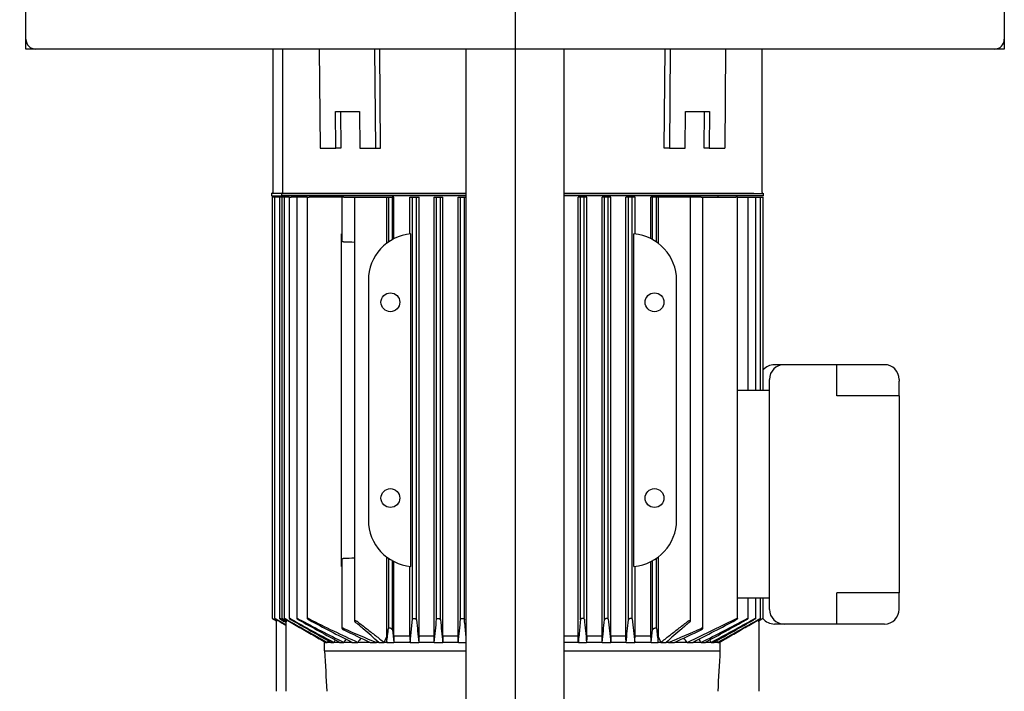
# Model space of a CAD drawing. Units: millimetres. Extents: x 143 to 5876, y 143 to 4100.
# Drawn here: x 1149 to 1551, y 1111 to 1386 of the extents above; entities that cross this region are included whole.
import ezdxf
from ezdxf.lldxf.tags import DXFTag

# ---------------------------------------------------------------- set-up
doc = ezdxf.new("R2010")
doc.units = ezdxf.units.MM
for name, color, linetype in [('12001', 7, 'Continuous'), ('12013_-_BS_4848_', 7, 'Continuous'), ('43202-3-ISO', 7, 'Continuous'), ('BRACKET-VM-H40', 7, 'Continuous'), ('Default', 7, 'Continuous'), ('PLM112RB14_1', 7, 'Continuous')]:
    doc.layers.add(name, color=color, linetype=linetype)
doc.styles.add('SEACAD_seiso_ttf', font='AGENCYR.TTF')
tags = doc.linetypes.add('CENTER2', pattern=[28.575, 19.05, -3.175, 3.175, -3.175]).pattern_tags.tags
tags[10:11] = [DXFTag(74, 4), DXFTag(75, 0), DXFTag(340, '0'), DXFTag(46, 0.0), DXFTag(50, 0.0), DXFTag(44, 0.0), DXFTag(45, 0.0)]
tags[8:9] = [DXFTag(74, 4), DXFTag(75, 0), DXFTag(340, '0'), DXFTag(46, 0.0), DXFTag(50, 0.0), DXFTag(44, 0.0), DXFTag(45, 0.0)]
tags[6:7] = [DXFTag(74, 4), DXFTag(75, 0), DXFTag(340, '0'), DXFTag(46, 0.0), DXFTag(50, 0.0), DXFTag(44, 0.0), DXFTag(45, 0.0)]
tags[4:5] = [DXFTag(74, 4), DXFTag(75, 0), DXFTag(340, '0'), DXFTag(46, 0.0), DXFTag(50, 0.0), DXFTag(44, 0.0), DXFTag(45, 0.0)]
doc.dimstyles.new('ISO', dxfattribs={"dimtxt": 50, "dimasz": 50, "dimexe": 25, "dimexo": 0, "dimgap": 25, "dimtad": 1, "dimtxsty": 'SEACAD_seiso_ttf', "dimblk1": '_SE_FILLED', "dimblk2": '_SE_FILLED', "dimsah": 1, "dimcen": 25, "dimadec": 0, "dimazin": 0, "dimtfac": 1, "dimtmove": 0, "dimatfit": 3, "dimfxl": 1, "dimtolj": 1, "dimarcsym": 0})

# ---------------------------------------------------------------- blocks, each defined once
blk = doc.blocks.new('SEANNOT_GROUP1')
at = {"layer": 'Default', "color": 7, "linetype": 'CENTER2'}
blk.add_line((1351.49, 1823.95), (1351.49, 493.95), dxfattribs=at)
blk = doc.blocks.new('SE')
at = {"layer": '12001', "color": 7, "linetype": 'Continuous'}
for p, q in [((1151.49, 1373.95), (1151.49, 1377.95)), ((1551.49, 1377.95), (1551.49, 1373.95)), ((1155.49, 1373.95), (1151.49, 1373.95)), ((1551.49, 1373.95), (1547.49, 1373.95))]:
    blk.add_line(p, q, dxfattribs=at)
at = {"layer": '12013_-_BS_4848_', "color": 7, "linetype": 'Continuous'}
for p, q in [((1331.49, 543.95), (1331.49, 1373.95)), ((1371.49, 543.95), (1371.49, 1373.95))]:
    blk.add_line(p, q, dxfattribs=at)
at = {"layer": '43202-3-ISO', "color": 7, "linetype": 'Continuous'}
for p, q in [((1151.49, 1377.95), (1151.49, 1769.95)), ((1551.49, 1769.95), (1551.49, 1377.95)), ((1547.49, 1373.95), (1155.49, 1373.95))]:
    blk.add_line(p, q, dxfattribs=at)
for centre, start, end in [((1155.49, 1377.95), 180, 270), ((1547.49, 1377.95), 270, 0)]:
    blk.add_arc(centre, 4, start, end, dxfattribs=at)
at = {"layer": 'BRACKET-VM-H40', "color": 7, "linetype": 'Continuous'}
for p, q in [((1271.42, 1373.95), (1271.75, 1333.41)), ((1294.04, 1373.95), (1294.38, 1333.41)), ((1296.5, 1333.45), (1296.17, 1373.95)), ((1412.47, 1333.45), (1412.81, 1373.95)), ((1414.93, 1373.95), (1414.59, 1333.41)), ((1437.55, 1373.95), (1437.22, 1333.41)), ((1277.99, 1348.41), (1287.89, 1348.41)), ((1278.12, 1333.41), (1277.99, 1348.41)), ((1280.11, 1348.41), (1280.24, 1333.45)), ((1287.89, 1348.41), (1288.02, 1333.41)), ((1420.95, 1333.41), (1421.08, 1348.41)), ((1421.08, 1348.41), (1430.98, 1348.41)), ((1428.73, 1333.45), (1428.86, 1348.41)), ((1430.98, 1348.41), (1430.85, 1333.41)), ((1271.75, 1333.41), (1278.12, 1333.41)), ((1280.24, 1333.45), (1278.12, 1333.41)), ((1288.02, 1333.41), (1294.38, 1333.41)), ((1294.38, 1333.41), (1296.5, 1333.45)), ((1414.59, 1333.41), (1412.47, 1333.45)), ((1414.59, 1333.41), (1420.95, 1333.41)), ((1430.85, 1333.41), (1428.73, 1333.45)), ((1430.85, 1333.41), (1437.22, 1333.41))]:
    blk.add_line(p, q, dxfattribs=at)
at = {"layer": 'PLM112RB14_1', "color": 7, "linetype": 'Continuous'}
for p, q in [((1252.44, 1373.95), (1252.44, 1315.35)), ((1256.44, 1373.95), (1256.44, 1315.35)), ((1452.54, 1315.35), (1452.54, 1373.95)), ((1331.49, 1314.85), (1251.94, 1314.85)), ((1251.94, 1314.85), (1251.94, 1313.95)), ((1251.94, 1313.95), (1255.94, 1313.95)), ((1252.87, 1313.45), (1252.11, 1313.45)), ((1252.11, 1313.45), (1252.11, 1141.26)), ((1253.1, 1313.45), (1252.87, 1313.45)), ((1253.86, 1313.45), (1253.1, 1313.45)), ((1253.1, 1313.45), (1253.1, 1141.25)), ((1255.11, 1313.45), (1253.86, 1313.45)), ((1255.87, 1313.45), (1255.11, 1313.45)), ((1255.11, 1313.45), (1255.11, 1141.24)), ((1256.11, 1313.45), (1255.87, 1313.45)), ((1255.94, 1314.85), (1331.49, 1314.85)), ((1255.94, 1314.85), (1255.94, 1313.95)), ((1331.49, 1313.95), (1255.94, 1313.95)), ((1256.87, 1313.45), (1256.11, 1313.45)), ((1256.11, 1313.45), (1256.11, 1141.26)), ((1257.1, 1313.45), (1256.87, 1313.45)), ((1257.86, 1313.45), (1257.1, 1313.45)), ((1257.1, 1313.45), (1257.1, 1141.25)), ((1259.11, 1313.45), (1257.86, 1313.45)), ((1259.11, 1313.45), (1259.87, 1313.45)), ((1259.11, 1313.45), (1259.11, 1141.24)), ((1262.2, 1313.45), (1259.87, 1313.45)), ((1262.96, 1313.45), (1262.2, 1313.45)), ((1262.2, 1313.45), (1262.2, 1141.23)), ((1266.5, 1313.45), (1262.96, 1313.45)), ((1266.5, 1313.45), (1267.26, 1313.45)), ((1266.5, 1313.45), (1266.5, 1141.21)), ((1280.69, 1313.45), (1267.26, 1313.45)), ((1270.49, 1313.95), (1270.49, 1313.45)), ((1274.49, 1313.95), (1274.49, 1313.45)), ((1281.44, 1313.45), (1280.69, 1313.45)), ((1280.69, 1313.45), (1280.69, 1295.6)), ((1281.44, 1313.45), (1285.8, 1313.45)), ((1285.8, 1313.45), (1287.14, 1313.45)), ((1285.8, 1313.45), (1285.8, 1140.14)), ((1287.14, 1313.45), (1298.89, 1313.45)), ((1298.89, 1313.45), (1299.69, 1313.45)), ((1298.89, 1313.45), (1298.89, 1294.5)), ((1299.69, 1313.45), (1301.28, 1313.45)), ((1299.69, 1313.45), (1299.69, 1295.08)), ((1301.95, 1313.45), (1301.28, 1313.45)), ((1301.28, 1313.45), (1301.28, 1296.07)), ((1301.95, 1296.42), (1301.95, 1313.45)), ((1308.44, 1298.34), (1308.44, 1313.45)), ((1308.44, 1313.45), (1309.59, 1313.45)), ((1309.59, 1141.03), (1309.59, 1313.45)), ((1309.59, 1313.45), (1311.18, 1313.45)), ((1311.18, 1313.45), (1312.2, 1313.45)), ((1311.18, 1140.62), (1311.18, 1313.45)), ((1312.2, 1133.95), (1312.2, 1313.45)), ((1318.33, 1133.95), (1318.33, 1313.45)), ((1318.33, 1313.45), (1319.39, 1313.45)), ((1319.39, 1313.45), (1320.98, 1313.45)), ((1319.39, 1140.99), (1319.39, 1313.45)), ((1320.98, 1313.45), (1321.95, 1313.45)), ((1320.98, 1140.66), (1320.98, 1313.45)), ((1321.95, 1133.95), (1321.95, 1313.45)), ((1328.19, 1133.95), (1328.19, 1313.45)), ((1328.19, 1313.45), (1329.19, 1313.45)), ((1329.19, 1313.45), (1330.78, 1313.45)), ((1329.19, 1140.94), (1329.19, 1313.45)), ((1330.78, 1313.45), (1331.49, 1313.45)), ((1330.78, 1140.71), (1330.78, 1313.45)), ((1371.49, 1314.85), (1453.04, 1314.85)), ((1449.04, 1314.85), (1371.49, 1314.85)), ((1453.04, 1313.95), (1371.49, 1313.95)), ((1377.25, 1133.95), (1377.25, 1313.45)), ((1378.19, 1313.45), (1377.25, 1313.45)), ((1379.78, 1313.45), (1378.19, 1313.45)), ((1378.19, 1140.71), (1378.19, 1313.45)), ((1380.78, 1313.45), (1379.78, 1313.45)), ((1379.78, 1140.94), (1379.78, 1313.45)), ((1380.78, 1133.95), (1380.78, 1313.45)), ((1387.02, 1133.95), (1387.02, 1313.45)), ((1387.99, 1313.45), (1387.02, 1313.45)), ((1389.58, 1313.45), (1387.99, 1313.45)), ((1387.99, 1140.66), (1387.99, 1313.45)), ((1390.64, 1313.45), (1389.58, 1313.45)), ((1389.58, 1140.99), (1389.58, 1313.45)), ((1390.64, 1133.95), (1390.64, 1313.45)), ((1396.77, 1133.95), (1396.77, 1313.45)), ((1397.79, 1313.45), (1396.77, 1313.45)), ((1399.38, 1313.45), (1397.79, 1313.45)), ((1397.79, 1140.62), (1397.79, 1313.45)), ((1400.53, 1313.45), (1399.38, 1313.45)), ((1399.38, 1141.03), (1399.38, 1313.45)), ((1400.53, 1298.34), (1400.53, 1313.45)), ((1407.02, 1296.42), (1407.02, 1313.45)), ((1407.69, 1313.45), (1407.02, 1313.45)), ((1407.69, 1296.07), (1407.69, 1313.45)), ((1409.28, 1313.45), (1407.69, 1313.45)), ((1409.28, 1295.08), (1409.28, 1313.45)), ((1410.08, 1313.45), (1409.28, 1313.45)), ((1410.08, 1294.5), (1410.08, 1313.45)), ((1421.83, 1313.45), (1410.08, 1313.45)), ((1423.17, 1313.45), (1421.83, 1313.45)), ((1427.53, 1313.45), (1423.17, 1313.45)), ((1423.17, 1140.14), (1423.17, 1313.45)), ((1427.53, 1313.45), (1428.29, 1313.45)), ((1428.29, 1313.45), (1441.71, 1313.45)), ((1428.29, 1137.19), (1428.29, 1313.45)), ((1434.49, 1313.45), (1434.49, 1313.95)), ((1442.47, 1313.45), (1441.71, 1313.45)), ((1442.47, 1313.45), (1446.01, 1313.45)), ((1442.47, 1141.21), (1442.47, 1313.45)), ((1446.01, 1313.45), (1446.77, 1313.45)), ((1446.77, 1313.45), (1449.11, 1313.45)), ((1446.77, 1234.45), (1446.77, 1313.45)), ((1449.11, 1313.45), (1449.86, 1313.45)), ((1449.86, 1313.45), (1451.12, 1313.45)), ((1449.86, 1234.45), (1449.86, 1313.45)), ((1451.12, 1313.45), (1451.87, 1313.45)), ((1451.87, 1313.45), (1452.1, 1313.45)), ((1451.87, 1234.45), (1451.87, 1313.45)), ((1452.1, 1313.45), (1452.86, 1313.45)), ((1452.86, 1234.45), (1452.86, 1313.45)), ((1453.04, 1313.95), (1453.04, 1314.85)), ((1280.49, 1279.45), (1280.49, 1298.38)), ((1308.89, 1162.52), (1308.89, 1298.38)), ((1400.08, 1162.52), (1400.08, 1298.38)), ((1280.49, 1181.45), (1280.49, 1279.45)), ((1291.49, 1279.45), (1291.49, 1181.45)), ((1417.49, 1181.45), (1417.49, 1279.45)), ((1461.49, 1244.95), (1457.49, 1244.95)), ((1482.99, 1244.95), (1461.49, 1244.95)), ((1482.99, 1238.95), (1482.99, 1244.95)), ((1502.49, 1244.95), (1482.99, 1244.95)), ((1455.49, 1144.95), (1455.49, 1238.95)), ((1482.99, 1232.26), (1482.99, 1238.95)), ((1508.49, 1238.95), (1508.49, 1238.26)), ((1508.49, 1232.26), (1508.49, 1238.26)), ((1455.49, 1234.45), (1442.47, 1234.45)), ((1502.49, 1232.26), (1482.99, 1232.26)), ((1508.49, 1232.26), (1502.49, 1232.26)), ((1508.49, 1232.26), (1508.49, 1151.63)), ((1280.49, 1162.52), (1280.49, 1181.45)), ((1280.69, 1165.29), (1280.69, 1137.19)), ((1298.89, 1166.4), (1298.89, 1133.51)), ((1299.69, 1165.82), (1299.69, 1137.11)), ((1301.28, 1164.83), (1301.28, 1136.57)), ((1301.95, 1133.95), (1301.95, 1164.47)), ((1407.02, 1133.95), (1407.02, 1164.47)), ((1407.69, 1136.57), (1407.69, 1164.83)), ((1409.28, 1137.11), (1409.28, 1165.82)), ((1410.08, 1133.51), (1410.08, 1166.4)), ((1308.44, 1133.95), (1308.44, 1162.56)), ((1400.53, 1133.95), (1400.53, 1162.56)), ((1482.99, 1144.95), (1482.99, 1151.63)), ((1502.49, 1151.63), (1482.99, 1151.63)), ((1508.49, 1151.63), (1502.49, 1151.63)), ((1508.49, 1145.63), (1508.49, 1151.63)), ((1455.49, 1149.45), (1442.47, 1149.45)), ((1446.77, 1141.23), (1446.77, 1149.45)), ((1449.86, 1141.24), (1449.86, 1149.45)), ((1451.87, 1141.25), (1451.87, 1149.45)), ((1452.86, 1141.26), (1452.86, 1149.45)), ((1482.99, 1138.95), (1482.99, 1144.95)), ((1508.49, 1144.95), (1508.49, 1145.63)), ((1252.87, 1140.8), (1253.82, 1140.25)), ((1253.74, 1140.3), (1253.74, 1111.45)), ((1253.85, 1140.25), (1253.82, 1140.25)), ((1254.12, 1140.6), (1254.12, 1140.13)), ((1256.87, 1140.8), (1257.82, 1140.25)), ((1257.74, 1140.3), (1257.74, 1111.45)), ((1257.85, 1140.25), (1257.82, 1140.25)), ((1258.12, 1140.6), (1258.12, 1140.13)), ((1308.54, 1131.45), (1309.59, 1141.03)), ((1421.8, 1131.45), (1441.71, 1141.03)), ((1450.85, 1140.6), (1450.85, 1140.13)), ((1451.15, 1140.25), (1451.12, 1140.25)), ((1451.15, 1140.25), (1452.1, 1140.8)), ((1451.24, 1111.45), (1451.24, 1140.3)), ((1461.49, 1138.95), (1457.49, 1138.95)), ((1482.99, 1138.95), (1461.49, 1138.95)), ((1502.49, 1138.95), (1482.99, 1138.95)), ((1273.59, 1127.95), (1273.59, 1131.45)), ((1274.04, 1131.45), (1273.59, 1131.45)), ((1274.04, 1131.45), (1274.65, 1131.45)), ((1276.25, 1131.45), (1274.65, 1131.45)), ((1276.25, 1131.45), (1277.32, 1131.45)), ((1279.8, 1131.45), (1277.32, 1131.45)), ((1279.8, 1131.45), (1281.4, 1131.45)), ((1284.87, 1131.45), (1281.4, 1131.45)), ((1284.87, 1131.45), (1287.17, 1131.45)), ((1292.26, 1131.45), (1287.17, 1131.45)), ((1292.26, 1131.45), (1294.8, 1131.45)), ((1295.76, 1131.45), (1294.8, 1131.45)), ((1295.76, 1131.45), (1297.97, 1131.45)), ((1297.97, 1131.45), (1298.89, 1133.51)), ((1298.99, 1131.45), (1297.97, 1131.45)), ((1298.99, 1131.45), (1301.85, 1131.45)), ((1308.54, 1131.45), (1301.85, 1131.45)), ((1308.44, 1133.95), (1301.95, 1133.95)), ((1308.54, 1131.45), (1312.11, 1131.45)), ((1318.42, 1131.45), (1312.11, 1131.45)), ((1318.33, 1133.95), (1312.2, 1133.95)), ((1318.42, 1131.45), (1321.87, 1131.45)), ((1328.27, 1131.45), (1321.87, 1131.45)), ((1328.19, 1133.95), (1321.95, 1133.95)), ((1328.27, 1131.45), (1331.64, 1131.45)), ((1377.25, 1133.95), (1371.49, 1133.95)), ((1377.33, 1131.45), (1371.49, 1131.45)), ((1377.33, 1131.45), (1380.7, 1131.45)), ((1387.1, 1131.45), (1380.7, 1131.45)), ((1387.02, 1133.95), (1380.78, 1133.95)), ((1387.1, 1131.45), (1390.55, 1131.45)), ((1396.86, 1131.45), (1390.55, 1131.45)), ((1396.77, 1133.95), (1390.64, 1133.95)), ((1396.86, 1131.45), (1400.43, 1131.45)), ((1407.12, 1131.45), (1400.43, 1131.45)), ((1407.02, 1133.95), (1400.53, 1133.95)), ((1407.12, 1131.45), (1409.98, 1131.45)), ((1411, 1131.45), (1409.98, 1131.45)), ((1410.08, 1133.51), (1411, 1131.45)), ((1411, 1131.45), (1413.21, 1131.45)), ((1414.17, 1131.45), (1413.21, 1131.45)), ((1414.17, 1131.45), (1416.71, 1131.45)), ((1421.8, 1131.45), (1416.71, 1131.45)), ((1421.8, 1131.45), (1424.1, 1131.45)), ((1427.57, 1131.45), (1424.1, 1131.45)), ((1427.57, 1131.45), (1429.17, 1131.45)), ((1431.65, 1131.45), (1429.17, 1131.45)), ((1431.65, 1131.45), (1432.72, 1131.45)), ((1434.32, 1131.45), (1432.72, 1131.45)), ((1434.32, 1131.45), (1434.93, 1131.45)), ((1435.38, 1131.45), (1434.93, 1131.45)), ((1435.38, 1127.95), (1435.38, 1131.45)), ((1273.59, 1127.95), (1331.49, 1127.95)), ((1371.49, 1127.95), (1435.38, 1127.95))]:
    blk.add_line(p, q, dxfattribs=at)
for centre in [(1300.49, 1270.45), (1408.49, 1270.45), (1300.49, 1190.45), (1408.49, 1190.45)]:
    blk.add_circle(centre, 3.85, dxfattribs=at)
for centre, radius, start, end in [((1251.94, 1315.35), 0.5, 270, 0), ((1255.94, 1315.35), 0.5, 270, 0), ((1453.04, 1315.35), 0.5, 180, 270), ((1310.49, 1279.45), 19, 94.806, 180), ((1398.49, 1279.45), 19, 0, 85.194), ((1149.48, -2354.13), 3651.6, 87.86045, 87.9289), ((1457.49, 1238.95), 6, 90, 140.3981), ((1461.49, 1238.95), 6, 90, 180), ((1502.49, 1238.95), 6, 0, 90), ((1310.49, 1181.45), 19, 180, 265.194), ((1398.49, 1181.45), 19, 274.806, 0), ((1149.48, 4815.03), 3651.6, 272.0711, 272.13955), ((1461.49, 1144.95), 6, 180, 270), ((1502.49, 1144.95), 6, 270, 0), ((11625.64, 19192.84), 20819.91, 240.118073, 240.122061), ((1253.3, 1138.67), 1.67, 60.5566, 70.9565), ((3424.28, 4978.79), 4409.1, 240.51075, 240.56863), ((2215.24, 2883.6), 1989.29, 241.1661, 241.22748), ((3871.9, 5749.63), 5299.6, 240.42067, 240.44391), ((11629.64, 19192.84), 20819.91, 240.118073, 240.122061), ((1257.3, 1138.67), 1.67, 60.5566, 70.9565), ((3428.28, 4978.79), 4409.1, 240.51075, 240.76114), ((2219.24, 2883.6), 1989.29, 241.1661, 241.73829), ((3875.9, 5749.63), 5299.6, 240.42067, 240.62418), ((1780.73, 2119.12), 1106.72, 242.10588, 243.1806), ((2329.57, 3069.2), 2203.83, 241.0545, 241.55348), ((1575.94, 1756.67), 688.69, 243.37086, 245.20896), ((1815.43, 2171.88), 1167.9, 242.00695, 242.98083), ((3527.52, 1359.06), 2227.08, 185.62883, 185.86589), ((-749.5, 1345.73), 2078.99, 354.08401, 354.34825), ((6017.8, 1585.69), 4717.86, 185.41265, 185.52508), ((-2850.78, 1538.81), 4198.86, 354.43252, 354.56267), ((5559.88, 1538.83), 4198.98, 185.43733, 185.56747), ((-3308.95, 1585.7), 4717.98, 354.47492, 354.58735), ((3458.54, 1345.74), 2079.07, 185.65175, 185.91599), ((-818.62, 1359.06), 2227.15, 354.13411, 354.37116), ((2483.57, 1254.19), 1090.07, 185.95861, 186.46535), ((893.55, 2171.85), 1167.87, 297.01916, 297.99306), ((928.26, 2119.09), 1106.68, 296.81939, 297.89413), ((379.43, 3069.15), 2203.78, 298.44652, 298.9455), ((489.75, 2883.55), 1989.23, 298.26171, 298.83391), ((-1166.89, 5749.56), 5299.52, 299.37582, 299.57933), ((-719.27, 4978.72), 4409.02, 299.23886, 299.48925), ((-8920.67, 19192.83), 20819.9, 299.877939, 299.881927), ((1451.67, 1138.68), 1.66, 109.0128, 119.4741), ((1457.49, 1144.95), 6, 218.5362, 270), ((1449.43, 1514.63), 413.21, 246.0117, 248.0238), ((1546.39, 1682.67), 606.98, 244.11909, 245.24868), ((823.66, 1193.06), 479.3, 352.6144, 353.2968), ((2217.68, 1235.5), 921.72, 186.16194, 186.48197), ((491.28, 1235.5), 921.73, 353.51803, 353.83806), ((1885.31, 1193.06), 479.31, 186.7032, 187.3856), ((1259.54, 1514.63), 413.21, 291.9762, 293.9883), ((1162.58, 1682.67), 606.98, 294.75132, 295.88092), ((5617.97, -1557.71), 5108.43, 148.22748, 148.23632), ((3089.12, -37.43), 2156.13, 147.14049, 147.17209), ((2176.31, 516.81), 1085.65, 145.43378, 145.51825), ((1755.42, 778.71), 586.24, 142.794, 143.00905), ((1543, 917.7), 327.55, 139.1551, 139.2647), ((1165.97, 917.7), 327.55, 40.7353, 40.8449), ((953.55, 778.71), 586.24, 36.99095, 37.20652), ((532.66, 516.81), 1085.65, 34.48175, 34.56639), ((-380.15, -37.43), 2156.13, 32.82791, 32.85954), ((-2909, -1557.71), 5108.43, 31.76368, 31.77253), ((4794.89, 1315.33), 3526.29, 183.04597, 183.31448), ((-2085.91, 1315.32), 3526.27, 356.68552, 356.95403)]:
    blk.add_arc(centre, radius, start, end, dxfattribs=at)
for centre, major_axis, ratio, start_param, end_param in [((1362.87, 470.29), (0, 1173.81), 0.052337, 0.969897, 0.972477), ((1271.61, 516.27), (0, 1085.6), 0.052336, -0.968338, -0.96554), ((1429.16, -182.6), (0.04, 2435.73), 0.052329, 0.99975, 1.00097), ((1233.28, -41.18), (0.12, 2159.13), 0.052362, -0.996667, -0.995288), ((1475.68, -41.04), (-0.12, 2158.96), 0.05236, 0.995315, 0.996695), ((1279.97, -180.57), (-0.13, 2433.31), 0.052312, -1.001323, -1.000103), ((1437.37, 516.13), (-0.01, 1085.76), 0.052338, 0.965487, 0.968285), ((1346.1, 470.32), (0, 1173.78), 0.052337, -0.972486, -0.969907)]:
    blk.add_ellipse(centre, major_axis=major_axis, ratio=ratio, start_param=start_param, end_param=end_param, dxfattribs=at)
for points, knots in [([(1281.44, 1295.08), (1281.36, 1295.08), (1281.28, 1295.1), (1281.21, 1295.11), (1281.14, 1295.13), (1281.07, 1295.16), (1281.01, 1295.19), (1280.95, 1295.22), (1280.89, 1295.26), (1280.85, 1295.3), (1280.79, 1295.34), (1280.75, 1295.4), (1280.72, 1295.45), (1280.7, 1295.5), (1280.69, 1295.55), (1280.69, 1295.6)], [0, 0, 0, 0, 0.0904267, 0.0904267, 0.0904267, 0.1803194, 0.1803194, 0.1803194, 0.2776695, 0.2776695, 0.2776695, 0.3921709, 0.3921709, 0.3921709, 0.5036042, 0.5036042, 0.5036042, 0.5036042]), ([(1280.69, 1165.29), (1280.69, 1165.3), (1280.69, 1165.31), (1280.69, 1165.32), (1280.69, 1165.39), (1280.72, 1165.45), (1280.77, 1165.52), (1280.81, 1165.58), (1280.88, 1165.64), (1280.97, 1165.69), (1281.03, 1165.72), (1281.1, 1165.75), (1281.18, 1165.77), (1281.25, 1165.79), (1281.32, 1165.81), (1281.4, 1165.81), (1281.41, 1165.81), (1281.43, 1165.82), (1281.44, 1165.82)], [0.4963014, 0.4963014, 0.4963014, 0.4963014, 0.5185241, 0.5185241, 0.5185241, 0.6563266, 0.6563266, 0.6563266, 0.7963185, 0.7963185, 0.7963185, 0.8953948, 0.8953948, 0.8953948, 0.9824665, 0.9824665, 0.9824665, 1, 1, 1, 1]), ([(1252.87, 1140.85), (1252.77, 1140.91), (1252.67, 1140.96), (1252.58, 1141.02), (1252.48, 1141.07), (1252.4, 1141.12), (1252.32, 1141.16), (1252.26, 1141.19), (1252.2, 1141.22), (1252.16, 1141.24), (1252.13, 1141.26), (1252.11, 1141.26), (1252.11, 1141.26), (1252.11, 1141.26), (1252.11, 1141.26), (1252.13, 1141.24), (1252.15, 1141.23), (1252.18, 1141.21), (1252.22, 1141.19), (1252.26, 1141.16), (1252.31, 1141.13), (1252.37, 1141.1), (1252.43, 1141.06), (1252.51, 1141.01), (1252.58, 1140.97), (1252.67, 1140.92), (1252.77, 1140.86), (1252.87, 1140.8)], [0, 0, 0, 0, 0.131686, 0.131686, 0.131686, 0.264197, 0.264197, 0.264197, 0.382912, 0.382912, 0.382912, 0.483983, 0.483983, 0.483983, 0.574962, 0.574962, 0.574962, 0.665365, 0.665365, 0.665365, 0.762633, 0.762633, 0.762633, 0.872015, 0.872015, 0.872015, 1, 1, 1, 1]), ([(1253.86, 1140.9), (1253.76, 1140.95), (1253.66, 1141.01), (1253.57, 1141.05), (1253.48, 1141.1), (1253.39, 1141.15), (1253.32, 1141.18), (1253.25, 1141.21), (1253.2, 1141.24), (1253.16, 1141.25), (1253.13, 1141.26), (1253.11, 1141.27), (1253.1, 1141.26), (1253.09, 1141.26), (1253.1, 1141.25), (1253.12, 1141.23), (1253.13, 1141.22), (1253.16, 1141.2), (1253.2, 1141.17), (1253.24, 1141.14), (1253.29, 1141.11), (1253.34, 1141.07), (1253.41, 1141.03), (1253.48, 1140.98), (1253.56, 1140.94), (1253.65, 1140.88), (1253.75, 1140.82), (1253.86, 1140.76)], [0, 0, 0, 0, 0.128075, 0.128075, 0.128075, 0.257063, 0.257063, 0.257063, 0.371414, 0.371414, 0.371414, 0.469331, 0.469331, 0.469331, 0.559403, 0.559403, 0.559403, 0.650787, 0.650787, 0.650787, 0.750413, 0.750413, 0.750413, 0.862997, 0.862997, 0.862997, 1, 1, 1, 1]), ([(1255.87, 1140.94), (1255.77, 1140.99), (1255.68, 1141.04), (1255.59, 1141.09), (1255.5, 1141.13), (1255.41, 1141.17), (1255.34, 1141.2), (1255.27, 1141.23), (1255.22, 1141.25), (1255.18, 1141.26), (1255.14, 1141.26), (1255.12, 1141.27), (1255.11, 1141.26), (1255.1, 1141.25), (1255.11, 1141.24), (1255.12, 1141.22), (1255.13, 1141.2), (1255.16, 1141.18), (1255.19, 1141.15), (1255.23, 1141.12), (1255.28, 1141.08), (1255.33, 1141.04), (1255.4, 1141), (1255.47, 1140.95), (1255.55, 1140.9), (1255.64, 1140.85), (1255.73, 1140.79), (1255.83, 1140.73), (1255.84, 1140.73), (1255.85, 1140.72), (1255.87, 1140.71)], [0, 0, 0, 0, 0.123795, 0.123795, 0.123795, 0.248541, 0.248541, 0.248541, 0.358618, 0.358618, 0.358618, 0.453918, 0.453918, 0.453918, 0.543589, 0.543589, 0.543589, 0.636328, 0.636328, 0.636328, 0.738574, 0.738574, 0.738574, 0.854458, 0.854458, 0.854458, 0.984248, 0.984248, 0.984248, 1, 1, 1, 1]), ([(1256.87, 1140.85), (1256.77, 1140.91), (1256.67, 1140.96), (1256.58, 1141.02), (1256.48, 1141.07), (1256.4, 1141.12), (1256.32, 1141.16), (1256.26, 1141.19), (1256.2, 1141.22), (1256.16, 1141.24), (1256.13, 1141.26), (1256.11, 1141.26), (1256.11, 1141.26), (1256.11, 1141.26), (1256.11, 1141.26), (1256.13, 1141.24), (1256.15, 1141.23), (1256.18, 1141.21), (1256.22, 1141.19), (1256.26, 1141.16), (1256.31, 1141.13), (1256.37, 1141.1), (1256.43, 1141.06), (1256.51, 1141.01), (1256.58, 1140.97), (1256.67, 1140.92), (1256.77, 1140.86), (1256.87, 1140.8)], [0, 0, 0, 0, 0.131686, 0.131686, 0.131686, 0.264197, 0.264197, 0.264197, 0.382912, 0.382912, 0.382912, 0.483983, 0.483983, 0.483983, 0.574962, 0.574962, 0.574962, 0.665365, 0.665365, 0.665365, 0.762633, 0.762633, 0.762633, 0.872015, 0.872015, 0.872015, 1, 1, 1, 1]), ([(1257.86, 1140.9), (1257.76, 1140.95), (1257.66, 1141.01), (1257.57, 1141.05), (1257.48, 1141.1), (1257.39, 1141.15), (1257.32, 1141.18), (1257.25, 1141.21), (1257.2, 1141.24), (1257.16, 1141.25), (1257.13, 1141.26), (1257.11, 1141.27), (1257.1, 1141.26), (1257.09, 1141.26), (1257.1, 1141.25), (1257.12, 1141.23), (1257.13, 1141.22), (1257.16, 1141.2), (1257.2, 1141.17), (1257.24, 1141.14), (1257.29, 1141.11), (1257.34, 1141.07), (1257.41, 1141.03), (1257.48, 1140.98), (1257.56, 1140.94), (1257.65, 1140.88), (1257.75, 1140.82), (1257.86, 1140.76)], [0, 0, 0, 0, 0.128075, 0.128075, 0.128075, 0.257063, 0.257063, 0.257063, 0.371414, 0.371414, 0.371414, 0.469331, 0.469331, 0.469331, 0.559403, 0.559403, 0.559403, 0.650787, 0.650787, 0.650787, 0.750413, 0.750413, 0.750413, 0.862997, 0.862997, 0.862997, 1, 1, 1, 1]), ([(1259.87, 1140.94), (1259.77, 1140.99), (1259.68, 1141.04), (1259.59, 1141.09), (1259.5, 1141.13), (1259.41, 1141.17), (1259.34, 1141.2), (1259.27, 1141.23), (1259.22, 1141.25), (1259.18, 1141.26), (1259.14, 1141.26), (1259.12, 1141.27), (1259.11, 1141.26), (1259.1, 1141.25), (1259.11, 1141.24), (1259.12, 1141.22), (1259.13, 1141.2), (1259.16, 1141.18), (1259.19, 1141.15), (1259.23, 1141.12), (1259.28, 1141.08), (1259.33, 1141.04), (1259.4, 1141), (1259.47, 1140.95), (1259.55, 1140.9), (1259.64, 1140.85), (1259.73, 1140.79), (1259.83, 1140.73), (1259.84, 1140.73), (1259.85, 1140.72), (1259.87, 1140.71)], [0, 0, 0, 0, 0.123795, 0.123795, 0.123795, 0.248541, 0.248541, 0.248541, 0.358618, 0.358618, 0.358618, 0.453918, 0.453918, 0.453918, 0.543589, 0.543589, 0.543589, 0.636328, 0.636328, 0.636328, 0.738574, 0.738574, 0.738574, 0.854458, 0.854458, 0.854458, 0.984248, 0.984248, 0.984248, 1, 1, 1, 1]), ([(1262.96, 1140.99), (1262.87, 1141.04), (1262.78, 1141.08), (1262.69, 1141.12), (1262.6, 1141.16), (1262.52, 1141.2), (1262.45, 1141.22), (1262.38, 1141.24), (1262.33, 1141.26), (1262.29, 1141.26), (1262.25, 1141.27), (1262.23, 1141.26), (1262.21, 1141.25), (1262.2, 1141.24), (1262.2, 1141.23), (1262.21, 1141.21), (1262.22, 1141.19), (1262.24, 1141.16), (1262.28, 1141.13), (1262.31, 1141.09), (1262.36, 1141.06), (1262.41, 1141.01), (1262.48, 1140.97), (1262.55, 1140.92), (1262.63, 1140.86), (1262.72, 1140.81), (1262.81, 1140.75), (1262.91, 1140.69), (1262.93, 1140.68), (1262.95, 1140.67), (1262.96, 1140.66)], [0, 0, 0, 0, 0.118886, 0.118886, 0.118886, 0.238712, 0.238712, 0.238712, 0.344591, 0.344591, 0.344591, 0.437714, 0.437714, 0.437714, 0.527399, 0.527399, 0.527399, 0.621814, 0.621814, 0.621814, 0.72691, 0.72691, 0.72691, 0.846138, 0.846138, 0.846138, 0.978499, 0.978499, 0.978499, 1, 1, 1, 1]), ([(1267.26, 1141.03), (1267.18, 1141.08), (1267.08, 1141.12), (1267, 1141.15), (1266.91, 1141.19), (1266.83, 1141.22), (1266.76, 1141.24), (1266.7, 1141.25), (1266.64, 1141.26), (1266.6, 1141.26), (1266.56, 1141.26), (1266.53, 1141.26), (1266.52, 1141.25), (1266.5, 1141.23), (1266.5, 1141.22), (1266.51, 1141.19), (1266.52, 1141.17), (1266.54, 1141.14), (1266.57, 1141.1), (1266.6, 1141.07), (1266.64, 1141.02), (1266.7, 1140.98), (1266.76, 1140.93), (1266.83, 1140.88), (1266.91, 1140.82), (1267, 1140.77), (1267.1, 1140.71), (1267.2, 1140.65), (1267.22, 1140.64), (1267.24, 1140.63), (1267.26, 1140.62)], [0, 0, 0, 0, 0.113537, 0.113537, 0.113537, 0.227955, 0.227955, 0.227955, 0.329793, 0.329793, 0.329793, 0.421196, 0.421196, 0.421196, 0.511343, 0.511343, 0.511343, 0.607841, 0.607841, 0.607841, 0.71612, 0.71612, 0.71612, 0.8388, 0.8388, 0.8388, 0.973392, 0.973392, 0.973392, 1, 1, 1, 1]), ([(1287.14, 1139.85), (1287.05, 1139.91), (1286.94, 1139.98), (1286.83, 1140.04), (1286.73, 1140.1), (1286.62, 1140.14), (1286.51, 1140.18), (1286.42, 1140.22), (1286.32, 1140.24), (1286.23, 1140.26), (1286.15, 1140.28), (1286.08, 1140.28), (1286.02, 1140.28), (1285.97, 1140.28), (1285.92, 1140.27), (1285.89, 1140.26), (1285.85, 1140.24), (1285.83, 1140.22), (1285.82, 1140.2), (1285.8, 1140.17), (1285.8, 1140.14), (1285.81, 1140.11), (1285.82, 1140.07), (1285.84, 1140.02), (1285.88, 1139.98), (1285.91, 1139.93), (1285.96, 1139.89), (1286.01, 1139.85)], [0, 0, 0, 0, 0.158036, 0.158036, 0.158036, 0.292167, 0.292167, 0.292167, 0.409585, 0.409585, 0.409585, 0.509504, 0.509504, 0.509504, 0.600085, 0.600085, 0.600085, 0.690749, 0.690749, 0.690749, 0.788753, 0.788753, 0.788753, 0.899169, 0.899169, 0.899169, 1, 1, 1, 1]), ([(1309.59, 1141.03), (1309.59, 1141.08), (1309.61, 1141.12), (1309.65, 1141.15), (1309.68, 1141.19), (1309.73, 1141.22), (1309.8, 1141.24), (1309.86, 1141.25), (1309.93, 1141.26), (1310.01, 1141.26), (1310.08, 1141.26), (1310.16, 1141.26), (1310.23, 1141.25), (1310.31, 1141.23), (1310.39, 1141.22), (1310.46, 1141.19), (1310.54, 1141.17), (1310.62, 1141.14), (1310.69, 1141.1), (1310.77, 1141.07), (1310.84, 1141.02), (1310.91, 1140.98), (1310.98, 1140.93), (1311.04, 1140.88), (1311.08, 1140.82), (1311.13, 1140.77), (1311.17, 1140.71), (1311.18, 1140.65), (1311.18, 1140.64), (1311.18, 1140.63), (1311.18, 1140.62)], [0, 0, 0, 0, 0.113537, 0.113537, 0.113537, 0.227955, 0.227955, 0.227955, 0.329793, 0.329793, 0.329793, 0.421196, 0.421196, 0.421196, 0.511343, 0.511343, 0.511343, 0.607841, 0.607841, 0.607841, 0.71612, 0.71612, 0.71612, 0.8388, 0.8388, 0.8388, 0.973392, 0.973392, 0.973392, 1, 1, 1, 1]), ([(1319.39, 1140.99), (1319.39, 1141.04), (1319.41, 1141.08), (1319.45, 1141.12), (1319.49, 1141.16), (1319.54, 1141.2), (1319.61, 1141.22), (1319.67, 1141.24), (1319.75, 1141.26), (1319.83, 1141.26), (1319.9, 1141.27), (1319.98, 1141.26), (1320.06, 1141.25), (1320.14, 1141.24), (1320.22, 1141.23), (1320.29, 1141.21), (1320.37, 1141.19), (1320.45, 1141.16), (1320.52, 1141.13), (1320.59, 1141.09), (1320.66, 1141.06), (1320.72, 1141.01), (1320.79, 1140.97), (1320.85, 1140.92), (1320.89, 1140.86), (1320.94, 1140.81), (1320.97, 1140.75), (1320.98, 1140.69), (1320.98, 1140.68), (1320.98, 1140.67), (1320.98, 1140.66)], [0, 0, 0, 0, 0.118886, 0.118886, 0.118886, 0.238712, 0.238712, 0.238712, 0.344591, 0.344591, 0.344591, 0.437714, 0.437714, 0.437714, 0.527399, 0.527399, 0.527399, 0.621814, 0.621814, 0.621814, 0.72691, 0.72691, 0.72691, 0.846138, 0.846138, 0.846138, 0.978499, 0.978499, 0.978499, 1, 1, 1, 1]), ([(1329.19, 1140.94), (1329.19, 1140.99), (1329.21, 1141.04), (1329.25, 1141.09), (1329.29, 1141.13), (1329.35, 1141.17), (1329.42, 1141.2), (1329.49, 1141.23), (1329.57, 1141.25), (1329.65, 1141.26), (1329.73, 1141.26), (1329.81, 1141.27), (1329.89, 1141.26), (1329.97, 1141.25), (1330.05, 1141.24), (1330.12, 1141.22), (1330.2, 1141.2), (1330.28, 1141.18), (1330.34, 1141.15), (1330.42, 1141.12), (1330.49, 1141.08), (1330.54, 1141.04), (1330.61, 1141), (1330.66, 1140.95), (1330.7, 1140.9), (1330.74, 1140.85), (1330.77, 1140.79), (1330.78, 1140.73), (1330.78, 1140.73), (1330.78, 1140.72), (1330.78, 1140.71)], [0, 0, 0, 0, 0.123795, 0.123795, 0.123795, 0.248541, 0.248541, 0.248541, 0.358618, 0.358618, 0.358618, 0.453918, 0.453918, 0.453918, 0.543589, 0.543589, 0.543589, 0.636328, 0.636328, 0.636328, 0.738574, 0.738574, 0.738574, 0.854458, 0.854458, 0.854458, 0.984248, 0.984248, 0.984248, 1, 1, 1, 1]), ([(1331.49, 1133.14), (1331.45, 1133.57), (1331.31, 1135), (1331.08, 1137.5), (1330.88, 1139.63), (1330.78, 1140.71)], [0.1909964, 0.1909964, 0.1909964, 0.1909964, 0.3333333, 0.6666667, 1, 1, 1, 1]), ([(1379.78, 1140.94), (1379.78, 1140.99), (1379.76, 1141.04), (1379.72, 1141.09), (1379.68, 1141.13), (1379.62, 1141.17), (1379.55, 1141.2), (1379.48, 1141.23), (1379.4, 1141.25), (1379.32, 1141.26), (1379.24, 1141.26), (1379.16, 1141.27), (1379.08, 1141.26), (1379, 1141.25), (1378.92, 1141.24), (1378.85, 1141.22), (1378.77, 1141.2), (1378.69, 1141.18), (1378.63, 1141.15), (1378.55, 1141.12), (1378.49, 1141.08), (1378.43, 1141.04), (1378.36, 1141), (1378.31, 1140.95), (1378.27, 1140.9), (1378.23, 1140.85), (1378.2, 1140.79), (1378.19, 1140.73), (1378.19, 1140.73), (1378.19, 1140.72), (1378.19, 1140.71)], [0, 0, 0, 0, 0.123795, 0.123795, 0.123795, 0.248541, 0.248541, 0.248541, 0.358618, 0.358618, 0.358618, 0.453918, 0.453918, 0.453918, 0.543589, 0.543589, 0.543589, 0.636328, 0.636328, 0.636328, 0.738574, 0.738574, 0.738574, 0.854458, 0.854458, 0.854458, 0.984248, 0.984248, 0.984248, 1, 1, 1, 1]), ([(1389.58, 1140.99), (1389.58, 1141.04), (1389.56, 1141.08), (1389.52, 1141.12), (1389.48, 1141.16), (1389.43, 1141.2), (1389.36, 1141.22), (1389.3, 1141.24), (1389.22, 1141.26), (1389.14, 1141.26), (1389.07, 1141.27), (1388.99, 1141.26), (1388.91, 1141.25), (1388.83, 1141.24), (1388.75, 1141.23), (1388.68, 1141.21), (1388.6, 1141.19), (1388.52, 1141.16), (1388.45, 1141.13), (1388.38, 1141.09), (1388.31, 1141.06), (1388.25, 1141.01), (1388.18, 1140.97), (1388.12, 1140.92), (1388.08, 1140.86), (1388.03, 1140.81), (1388, 1140.75), (1387.99, 1140.69), (1387.99, 1140.68), (1387.99, 1140.67), (1387.99, 1140.66)], [0, 0, 0, 0, 0.118886, 0.118886, 0.118886, 0.238712, 0.238712, 0.238712, 0.344591, 0.344591, 0.344591, 0.437714, 0.437714, 0.437714, 0.527399, 0.527399, 0.527399, 0.621814, 0.621814, 0.621814, 0.72691, 0.72691, 0.72691, 0.846138, 0.846138, 0.846138, 0.978499, 0.978499, 0.978499, 1, 1, 1, 1]), ([(1399.38, 1141.03), (1399.38, 1141.08), (1399.36, 1141.12), (1399.33, 1141.15), (1399.29, 1141.19), (1399.24, 1141.22), (1399.17, 1141.24), (1399.11, 1141.25), (1399.04, 1141.26), (1398.96, 1141.26), (1398.89, 1141.26), (1398.82, 1141.26), (1398.74, 1141.25), (1398.66, 1141.23), (1398.58, 1141.22), (1398.51, 1141.19), (1398.43, 1141.17), (1398.35, 1141.14), (1398.28, 1141.1), (1398.2, 1141.07), (1398.13, 1141.02), (1398.06, 1140.98), (1397.99, 1140.93), (1397.93, 1140.88), (1397.89, 1140.82), (1397.84, 1140.77), (1397.81, 1140.71), (1397.79, 1140.65), (1397.79, 1140.64), (1397.79, 1140.63), (1397.79, 1140.62)], [0, 0, 0, 0, 0.113537, 0.113537, 0.113537, 0.227955, 0.227955, 0.227955, 0.329793, 0.329793, 0.329793, 0.421196, 0.421196, 0.421196, 0.511343, 0.511343, 0.511343, 0.607841, 0.607841, 0.607841, 0.71612, 0.71612, 0.71612, 0.8388, 0.8388, 0.8388, 0.973392, 0.973392, 0.973392, 1, 1, 1, 1]), ([(1422.96, 1139.85), (1423.04, 1139.91), (1423.1, 1139.98), (1423.14, 1140.04), (1423.16, 1140.1), (1423.18, 1140.14), (1423.16, 1140.18), (1423.15, 1140.22), (1423.12, 1140.24), (1423.08, 1140.26), (1423.04, 1140.28), (1422.98, 1140.28), (1422.92, 1140.28), (1422.86, 1140.28), (1422.8, 1140.27), (1422.73, 1140.26), (1422.66, 1140.24), (1422.58, 1140.22), (1422.51, 1140.2), (1422.43, 1140.17), (1422.35, 1140.14), (1422.27, 1140.11), (1422.18, 1140.07), (1422.1, 1140.02), (1422.02, 1139.98), (1421.95, 1139.93), (1421.89, 1139.89), (1421.83, 1139.85)], [0, 0, 0, 0, 0.158036, 0.158036, 0.158036, 0.292167, 0.292167, 0.292167, 0.409585, 0.409585, 0.409585, 0.509504, 0.509504, 0.509504, 0.600085, 0.600085, 0.600085, 0.690749, 0.690749, 0.690749, 0.788753, 0.788753, 0.788753, 0.899169, 0.899169, 0.899169, 1, 1, 1, 1]), ([(1441.71, 1141.03), (1441.8, 1141.08), (1441.89, 1141.12), (1441.97, 1141.15), (1442.06, 1141.19), (1442.14, 1141.22), (1442.21, 1141.24), (1442.27, 1141.25), (1442.33, 1141.26), (1442.37, 1141.26), (1442.41, 1141.26), (1442.44, 1141.26), (1442.45, 1141.25), (1442.47, 1141.23), (1442.47, 1141.22), (1442.46, 1141.19), (1442.46, 1141.17), (1442.44, 1141.14), (1442.41, 1141.1), (1442.37, 1141.07), (1442.33, 1141.02), (1442.27, 1140.98), (1442.21, 1140.93), (1442.14, 1140.88), (1442.06, 1140.82), (1441.97, 1140.77), (1441.87, 1140.71), (1441.77, 1140.65), (1441.75, 1140.64), (1441.73, 1140.63), (1441.71, 1140.62)], [0, 0, 0, 0, 0.113537, 0.113537, 0.113537, 0.227955, 0.227955, 0.227955, 0.329793, 0.329793, 0.329793, 0.421196, 0.421196, 0.421196, 0.511343, 0.511343, 0.511343, 0.607841, 0.607841, 0.607841, 0.71612, 0.71612, 0.71612, 0.8388, 0.8388, 0.8388, 0.973392, 0.973392, 0.973392, 1, 1, 1, 1]), ([(1446.01, 1140.99), (1446.1, 1141.04), (1446.19, 1141.08), (1446.28, 1141.12), (1446.37, 1141.16), (1446.45, 1141.2), (1446.53, 1141.22), (1446.59, 1141.24), (1446.64, 1141.26), (1446.68, 1141.26), (1446.72, 1141.27), (1446.75, 1141.26), (1446.76, 1141.25), (1446.77, 1141.24), (1446.77, 1141.23), (1446.76, 1141.21), (1446.75, 1141.19), (1446.73, 1141.16), (1446.69, 1141.13), (1446.66, 1141.09), (1446.61, 1141.06), (1446.56, 1141.01), (1446.5, 1140.97), (1446.42, 1140.92), (1446.34, 1140.86), (1446.25, 1140.81), (1446.16, 1140.75), (1446.06, 1140.69), (1446.04, 1140.68), (1446.03, 1140.67), (1446.01, 1140.66)], [0, 0, 0, 0, 0.118886, 0.118886, 0.118886, 0.238712, 0.238712, 0.238712, 0.344591, 0.344591, 0.344591, 0.437714, 0.437714, 0.437714, 0.527399, 0.527399, 0.527399, 0.621814, 0.621814, 0.621814, 0.72691, 0.72691, 0.72691, 0.846138, 0.846138, 0.846138, 0.978499, 0.978499, 0.978499, 1, 1, 1, 1]), ([(1449.11, 1140.94), (1449.2, 1140.99), (1449.3, 1141.04), (1449.38, 1141.09), (1449.47, 1141.13), (1449.56, 1141.17), (1449.63, 1141.2), (1449.7, 1141.23), (1449.75, 1141.25), (1449.79, 1141.26), (1449.83, 1141.26), (1449.85, 1141.27), (1449.86, 1141.26), (1449.87, 1141.25), (1449.86, 1141.24), (1449.85, 1141.22), (1449.84, 1141.2), (1449.81, 1141.18), (1449.78, 1141.15), (1449.74, 1141.12), (1449.69, 1141.08), (1449.64, 1141.04), (1449.57, 1141), (1449.5, 1140.95), (1449.42, 1140.9), (1449.34, 1140.85), (1449.24, 1140.79), (1449.14, 1140.73), (1449.13, 1140.73), (1449.12, 1140.72), (1449.11, 1140.71)], [0, 0, 0, 0, 0.123795, 0.123795, 0.123795, 0.248541, 0.248541, 0.248541, 0.358618, 0.358618, 0.358618, 0.453918, 0.453918, 0.453918, 0.543589, 0.543589, 0.543589, 0.636328, 0.636328, 0.636328, 0.738574, 0.738574, 0.738574, 0.854458, 0.854458, 0.854458, 0.984248, 0.984248, 0.984248, 1, 1, 1, 1]), ([(1451.12, 1140.9), (1451.21, 1140.95), (1451.31, 1141.01), (1451.4, 1141.05), (1451.49, 1141.1), (1451.58, 1141.15), (1451.65, 1141.18), (1451.72, 1141.21), (1451.77, 1141.24), (1451.81, 1141.25), (1451.84, 1141.26), (1451.86, 1141.27), (1451.87, 1141.26), (1451.87, 1141.26), (1451.87, 1141.26), (1451.87, 1141.26)], [0, 0, 0, 0, 0.1280752, 0.1280752, 0.1280752, 0.2570634, 0.2570634, 0.2570634, 0.3714143, 0.3714143, 0.3714143, 0.4693311, 0.4693311, 0.4693311, 0.4937585, 0.4937585, 0.4937585, 0.4937585]), ([(1451.86, 1141.23), (1451.84, 1141.22), (1451.81, 1141.2), (1451.78, 1141.17), (1451.74, 1141.14), (1451.69, 1141.11), (1451.63, 1141.07), (1451.57, 1141.03), (1451.49, 1140.98), (1451.41, 1140.94), (1451.32, 1140.88), (1451.22, 1140.82), (1451.12, 1140.76)], [0.5594028, 0.5594028, 0.5594028, 0.5594028, 0.6507872, 0.6507872, 0.6507872, 0.7504128, 0.7504128, 0.7504128, 0.8629967, 0.8629967, 0.8629967, 1, 1, 1, 1]), ([(1452.1, 1140.85), (1452.2, 1140.91), (1452.3, 1140.96), (1452.4, 1141.02), (1452.49, 1141.07), (1452.58, 1141.12), (1452.65, 1141.16), (1452.71, 1141.19), (1452.77, 1141.22), (1452.81, 1141.24), (1452.84, 1141.26), (1452.86, 1141.26), (1452.86, 1141.26), (1452.86, 1141.26), (1452.86, 1141.26), (1452.86, 1141.26)], [0, 0, 0, 0, 0.1316859, 0.1316859, 0.1316859, 0.2641966, 0.2641966, 0.2641966, 0.3829125, 0.3829125, 0.3829125, 0.4839831, 0.4839831, 0.4839831, 0.4985316, 0.4985316, 0.4985316, 0.4985316]), ([(1452.84, 1141.24), (1452.82, 1141.23), (1452.79, 1141.21), (1452.75, 1141.19), (1452.71, 1141.16), (1452.66, 1141.13), (1452.6, 1141.1), (1452.54, 1141.06), (1452.46, 1141.01), (1452.39, 1140.97), (1452.3, 1140.92), (1452.2, 1140.86), (1452.1, 1140.8)], [0.5749617, 0.5749617, 0.5749617, 0.5749617, 0.6653654, 0.6653654, 0.6653654, 0.7626332, 0.7626332, 0.7626332, 0.8720153, 0.8720153, 0.8720153, 1, 1, 1, 1]), ([(1281.44, 1137.11), (1281.36, 1137.15), (1281.27, 1137.18), (1281.19, 1137.21), (1281.11, 1137.24), (1281.03, 1137.26), (1280.96, 1137.27), (1280.9, 1137.28), (1280.84, 1137.28), (1280.8, 1137.28), (1280.76, 1137.27), (1280.73, 1137.26), (1280.71, 1137.25), (1280.69, 1137.23), (1280.68, 1137.21), (1280.69, 1137.18), (1280.69, 1137.15), (1280.71, 1137.12), (1280.73, 1137.08), (1280.76, 1137.04), (1280.81, 1136.99), (1280.86, 1136.94), (1280.92, 1136.89), (1280.99, 1136.83), (1281.08, 1136.77), (1281.17, 1136.72), (1281.27, 1136.66), (1281.37, 1136.6), (1281.39, 1136.59), (1281.42, 1136.58), (1281.44, 1136.57)], [0, 0, 0, 0, 0.1055, 0.1055, 0.1055, 0.211729, 0.211729, 0.211729, 0.308194, 0.308194, 0.308194, 0.398024, 0.398024, 0.398024, 0.489801, 0.489801, 0.489801, 0.59026, 0.59026, 0.59026, 0.703916, 0.703916, 0.703916, 0.831768, 0.831768, 0.831768, 0.968662, 0.968662, 0.968662, 1, 1, 1, 1]), ([(1301.28, 1136.57), (1301.28, 1136.62), (1301.25, 1136.67), (1301.21, 1136.73), (1301.17, 1136.78), (1301.11, 1136.84), (1301.04, 1136.9), (1300.97, 1136.96), (1300.88, 1137.01), (1300.78, 1137.07), (1300.68, 1137.12), (1300.58, 1137.16), (1300.47, 1137.2), (1300.38, 1137.23), (1300.28, 1137.25), (1300.19, 1137.27), (1300.11, 1137.28), (1300.03, 1137.28), (1299.97, 1137.28), (1299.91, 1137.28), (1299.86, 1137.27), (1299.81, 1137.25), (1299.77, 1137.24), (1299.74, 1137.21), (1299.72, 1137.19), (1299.7, 1137.17), (1299.69, 1137.14), (1299.69, 1137.11)], [0, 0, 0, 0, 0.130914, 0.130914, 0.130914, 0.261423, 0.261423, 0.261423, 0.398828, 0.398828, 0.398828, 0.530279, 0.530279, 0.530279, 0.644818, 0.644818, 0.644818, 0.742687, 0.742687, 0.742687, 0.832587, 0.832587, 0.832587, 0.92368, 0.92368, 0.92368, 1, 1, 1, 1]), ([(1409.28, 1137.11), (1409.28, 1137.15), (1409.26, 1137.18), (1409.23, 1137.21), (1409.2, 1137.24), (1409.15, 1137.26), (1409.09, 1137.27), (1409.04, 1137.28), (1408.97, 1137.28), (1408.9, 1137.28), (1408.83, 1137.27), (1408.76, 1137.26), (1408.68, 1137.25), (1408.61, 1137.23), (1408.53, 1137.21), (1408.45, 1137.18), (1408.37, 1137.15), (1408.29, 1137.12), (1408.22, 1137.08), (1408.13, 1137.04), (1408.06, 1136.99), (1407.99, 1136.94), (1407.91, 1136.89), (1407.85, 1136.83), (1407.8, 1136.77), (1407.75, 1136.72), (1407.71, 1136.66), (1407.69, 1136.6), (1407.69, 1136.59), (1407.69, 1136.58), (1407.69, 1136.57)], [0, 0, 0, 0, 0.1055, 0.1055, 0.1055, 0.211729, 0.211729, 0.211729, 0.308194, 0.308194, 0.308194, 0.398024, 0.398024, 0.398024, 0.489801, 0.489801, 0.489801, 0.59026, 0.59026, 0.59026, 0.703916, 0.703916, 0.703916, 0.831768, 0.831768, 0.831768, 0.968662, 0.968662, 0.968662, 1, 1, 1, 1]), ([(1427.53, 1136.57), (1427.63, 1136.62), (1427.73, 1136.67), (1427.82, 1136.73), (1427.91, 1136.78), (1427.99, 1136.84), (1428.06, 1136.9), (1428.13, 1136.96), (1428.19, 1137.01), (1428.23, 1137.07), (1428.27, 1137.12), (1428.29, 1137.16), (1428.29, 1137.2), (1428.28, 1137.23), (1428.26, 1137.25), (1428.23, 1137.27), (1428.2, 1137.28), (1428.15, 1137.28), (1428.1, 1137.28), (1428.04, 1137.28), (1427.98, 1137.27), (1427.92, 1137.25), (1427.85, 1137.24), (1427.78, 1137.21), (1427.71, 1137.19), (1427.65, 1137.17), (1427.59, 1137.14), (1427.53, 1137.11)], [0, 0, 0, 0, 0.130914, 0.130914, 0.130914, 0.261423, 0.261423, 0.261423, 0.398828, 0.398828, 0.398828, 0.530279, 0.530279, 0.530279, 0.644818, 0.644818, 0.644818, 0.742687, 0.742687, 0.742687, 0.832587, 0.832587, 0.832587, 0.92368, 0.92368, 0.92368, 1, 1, 1, 1])]:
    blk.add_open_spline(points, degree=3, knots=knots, dxfattribs=at)
for points, degree in [([(1253.86, 1140.76), (1255.16, 1140.01), (1256.45, 1139.26), (1257.74, 1138.52)], 3), ([(1257.86, 1140.76), (1259.71, 1139.69), (1263.38, 1137.58), (1268.78, 1134.47), (1272.3, 1132.45), (1274.04, 1131.45)], 3), ([(1295.76, 1131.45), (1294.71, 1132.36), (1292.57, 1134.19), (1289.32, 1136.99), (1287.12, 1138.89), (1286.01, 1139.85)], 3), ([(1287.14, 1139.85), (1288.37, 1138.89), (1290.82, 1136.99), (1294.43, 1134.2), (1296.8, 1132.36), (1297.97, 1131.45)], 3), ([(1378.19, 1140.71), (1378.09, 1139.63), (1377.89, 1137.5), (1377.6, 1134.42), (1377.42, 1132.43), (1377.33, 1131.45)], 3), ([(1411, 1131.45), (1412.17, 1132.36), (1414.54, 1134.19), (1418.15, 1136.99), (1420.6, 1138.89), (1421.83, 1139.85)], 3), ([(1422.96, 1139.85), (1421.85, 1138.89), (1419.65, 1136.99), (1416.4, 1134.2), (1414.27, 1132.36), (1413.21, 1131.45)], 3), ([(1434.93, 1131.45), (1436.67, 1132.45), (1440.19, 1134.47), (1445.58, 1137.57), (1449.26, 1139.69), (1451.12, 1140.76)], 3), ([(1298.89, 1133.51), (1298.9, 1133.28), (1298.92, 1132.83), (1298.96, 1132.14), (1298.98, 1131.68), (1298.99, 1131.45)], 3), ([(1301.95, 1133.95), (1301.94, 1133.67), (1301.92, 1133.12), (1301.88, 1132.29), (1301.86, 1131.73), (1301.85, 1131.45)], 3), ([(1308.44, 1133.95), (1308.46, 1133.67), (1308.48, 1133.12), (1308.51, 1132.29), (1308.53, 1131.73), (1308.54, 1131.45)], 3), ([(1377.33, 1131.45), (1377.29, 1132.7), (1377.25, 1133.95)], 2), ([(1400.43, 1131.45), (1400.44, 1131.73), (1400.46, 1132.29), (1400.49, 1133.12), (1400.52, 1133.67), (1400.53, 1133.95)], 3), ([(1407.12, 1131.45), (1407.11, 1131.73), (1407.09, 1132.29), (1407.05, 1133.12), (1407.03, 1133.67), (1407.02, 1133.95)], 3), ([(1409.98, 1131.45), (1410, 1131.68), (1410.02, 1132.14), (1410.05, 1132.83), (1410.07, 1133.28), (1410.08, 1133.51)], 3)]:
    blk.add_open_spline(points, degree=degree, dxfattribs=at)
blk = doc.blocks.new('_SE_FILLED')
at = {"color": 0}
blk.add_line((0, 0), (-1, 0), dxfattribs=at)
blk.add_solid([(0, 0), (-1, -0.1665), (-1, 0.1665), (0, 0)], dxfattribs=at)
blk = doc.blocks.new('DMBLK38')
at = {"layer": 'Default', "color": 0, "linetype": 'Continuous', "lineweight": -2, "transparency": 16777216}
for p, q in [((1155.49, 1773.95), (204.23, 1773.95)), ((229.23, 1723.95), (229.23, 473.95)), ((636.9, 423.95), (204.23, 423.95))]:
    blk.add_line(p, q, dxfattribs=at)
at = {"layer": 'Defpoints', "color": 0, "linetype": 'Continuous', "transparency": 16777216}
for p in [(1155.49, 1773.95), (229.23, 423.95), (636.9, 423.95)]:
    blk.add_point(p, dxfattribs=at)
at = {"layer": 'Default', "color": 0, "linetype": 'Continuous', "lineweight": -2, "transparency": 16777216, "xscale": 50, "yscale": 50, "zscale": 50}
for p, rotation in [((229.23, 1773.95), 90), ((229.23, 423.95), 270)]:
    blk.add_blockref('_SE_FILLED', p, dxfattribs=dict(at, rotation=rotation))
at = {"layer": 'Default', "color": 0, "linetype": 'Continuous', "transparency": 16777216, "insert": (179.23, 1098.95), "char_height": 50, "attachment_point": 5, "rotation": 90, "style": 'SEACAD_seiso_ttf'}
blk.add_mtext('\\A1;\\A1;1350', dxfattribs=at)

msp = doc.modelspace()

# ---------------------------------------------------------------- block references
at = {"layer": 'Default'}
for name in ['SEANNOT_GROUP1', 'SE']:
    msp.add_blockref(name, (0, 0), dxfattribs=at)

# ---------------------------------------------------------------- dimensions: what is measured, and where the dimension line sits
at = {"layer": 'Default', "color": 7, "linetype": 'Continuous'}
dim = msp.add_linear_dim(base=(229.231, 423.949), p1=(1155.486, 1773.949), p2=(636.901, 423.949), angle=90, text='\\A1;<>', dimstyle='ISO', dxfattribs=at)
dim.commit()
dim.dimension.update_dxf_attribs({"geometry": 'DMBLK38', "text_midpoint": (229.231, 1098.949), "dimtype": 160})

doc.saveas('drawing.dxf')
